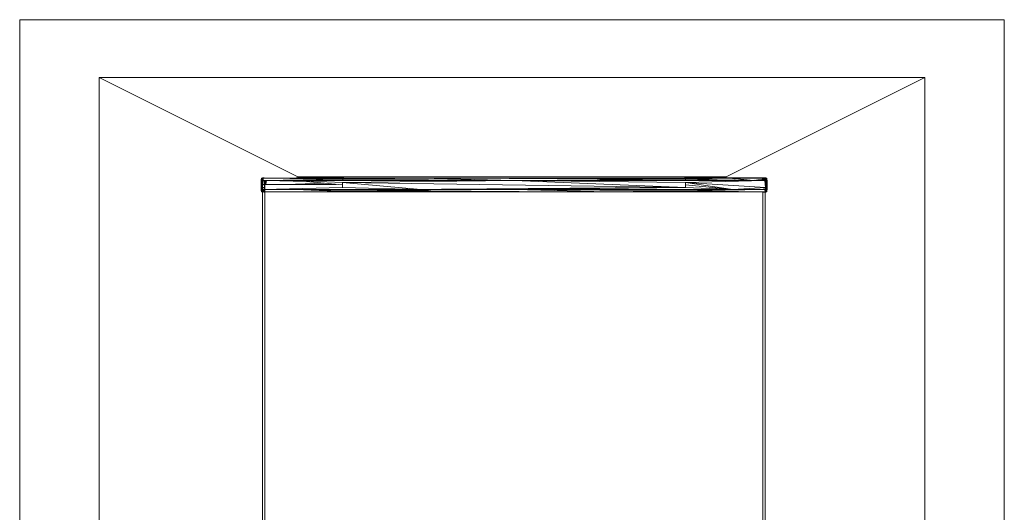
# Model space of a CAD drawing. Units: millimetres. Extents: x 284 to 1298, y 1013 to 1941.
# Drawn here: x 284 to 879, y 1644 to 1941 of the extents above; entities that cross this region are included whole.
import ezdxf

# ---------------------------------------------------------------- set-up
doc = ezdxf.new("R2010")
doc.units = ezdxf.units.MM
doc.header["$LTSCALE"] = 10

msp = doc.modelspace()

# ---------------------------------------------------------------- linework, layer by layer
at = {"color": 7, "linetype": 'Continuous', "lineweight": 15}
for p, q in [((879.31, 1941.07), (284.31, 1941.07)), ((879.31, 1941.07), (284.31, 1941.07)), ((284.31, 1941.07), (284.31, 1346.07)), ((879.31, 1346.07), (879.31, 1941.07)), ((879.31, 1941.07), (879.31, 1941.07)), ((332.31, 1906.07), (332.31, 1381.07)), ((831.31, 1906.07), (332.31, 1906.07)), ((332.31, 1906.07), (452.31, 1846.07)), ((831.31, 1906.07), (711.31, 1846.07)), ((831.31, 1381.07), (831.31, 1906.07)), ((430.27, 1843.95), (430.42, 1844.74)), ((430.27, 1843.95), (430.31, 1844.74)), ((430.31, 1844.74), (430.39, 1845.17)), ((430.31, 1844.74), (430.42, 1844.74)), ((430.31, 1843.95), (430.42, 1844.74)), ((430.42, 1844.74), (430.37, 1843.95)), ((430.39, 1845.17), (430.51, 1845.37)), ((430.6, 1845.35), (430.39, 1845.17)), ((430.42, 1844.74), (430.39, 1845.17)), ((430.49, 1845.17), (430.42, 1844.74)), ((430.48, 1843.95), (430.42, 1844.74)), ((430.61, 1845.37), (430.48, 1843.95)), ((430.48, 1843.95), (430.49, 1845.17)), ((431.18, 1844.74), (430.48, 1843.95)), ((430.61, 1845.37), (430.49, 1845.17)), ((430.69, 1845.43), (430.51, 1845.37)), ((430.7, 1845.43), (430.51, 1845.37)), ((430.51, 1845.37), (430.63, 1845.41)), ((430.61, 1845.37), (431.27, 1845.43)), ((430.61, 1845.37), (431.05, 1845.43)), ((430.61, 1845.37), (430.9, 1845.43)), ((430.61, 1845.37), (430.73, 1845.43)), ((430.61, 1845.37), (430.79, 1845.43)), ((430.61, 1845.37), (431.18, 1844.74)), ((430.7, 1845.43), (430.64, 1845.38)), ((430.65, 1845.41), (430.73, 1845.43)), ((430.69, 1845.43), (431.04, 1845.46)), ((430.69, 1845.43), (430.94, 1845.46)), ((430.94, 1845.46), (430.69, 1845.43)), ((430.7, 1845.43), (430.69, 1845.43)), ((430.7, 1845.43), (430.73, 1845.43)), ((430.73, 1845.43), (431.04, 1845.46)), ((430.73, 1845.43), (430.79, 1845.43)), ((430.79, 1845.43), (431.04, 1845.46)), ((430.79, 1845.43), (430.9, 1845.43)), ((431.18, 1844.74), (430.85, 1843.95)), ((432.09, 1845.48), (430.9, 1845.43)), ((430.9, 1845.43), (431.33, 1845.48)), ((431.8, 1845.46), (430.9, 1845.43)), ((431.04, 1845.46), (430.9, 1845.43)), ((430.9, 1845.43), (431.05, 1845.43)), ((431.05, 1845.43), (430.9, 1845.43)), ((431.22, 1845.48), (430.94, 1845.46)), ((431.04, 1845.46), (430.94, 1845.46)), ((430.94, 1845.46), (431.01, 1845.46)), ((431.04, 1845.46), (431.33, 1845.48)), ((431.05, 1845.43), (431.27, 1845.43)), ((431.27, 1845.43), (431.05, 1845.43)), ((431.13, 1845.47), (431.22, 1845.48)), ((431.18, 1844.74), (431.13, 1843.95)), ((431.27, 1845.43), (431.18, 1844.74)), ((431.18, 1844.74), (431.37, 1845.37)), ((431.18, 1844.74), (431.25, 1845.17)), ((431.18, 1844.74), (431.49, 1843.95)), ((431.28, 1845.47), (431.22, 1845.48)), ((431.33, 1845.48), (431.22, 1845.48)), ((431.25, 1845.17), (431.37, 1845.37)), ((431.55, 1845.43), (431.27, 1845.43)), ((431.37, 1845.37), (431.27, 1845.43)), ((432.09, 1845.48), (431.33, 1845.48)), ((451.37, 1845.43), (431.37, 1845.37)), ((431.55, 1845.43), (431.37, 1845.37)), ((431.9, 1845.43), (431.37, 1845.37)), ((479.51, 1844.74), (431.37, 1845.37)), ((431.37, 1845.37), (431.49, 1843.95)), ((479.51, 1844.74), (431.49, 1843.95)), ((431.55, 1845.43), (431.8, 1845.46)), ((431.55, 1845.43), (431.9, 1845.43)), ((432.09, 1845.48), (431.8, 1845.46)), ((431.9, 1845.43), (431.8, 1845.46)), ((431.99, 1845.38), (431.83, 1845.42)), ((431.88, 1845.42), (431.99, 1845.38)), ((432.09, 1845.48), (431.9, 1845.43)), ((479.93, 1845.46), (431.9, 1845.43)), ((432, 1845.37), (431.97, 1845.43)), ((431.97, 1845.43), (431.97, 1845.43)), ((432.09, 1845.48), (479.93, 1845.46)), ((432.13, 1845.43), (432.13, 1845.43)), ((432.96, 1845.37), (432.97, 1845.43)), ((445.93, 1845.41), (432.97, 1845.43)), ((432.97, 1845.43), (452.31, 1845.43)), ((479.51, 1844.74), (451.37, 1845.43)), ((479.56, 1845.17), (451.37, 1845.43)), ((451.37, 1845.43), (479.64, 1845.37)), ((479.76, 1845.43), (451.37, 1845.43)), ((451.37, 1845.43), (479.64, 1845.37)), ((451.43, 1845.48), (480.13, 1845.48)), ((479.53, 1845.46), (452.3, 1845.43)), ((479.78, 1845.45), (452.3, 1845.43)), ((711.31, 1846.07), (452.31, 1846.07)), ((452.31, 1846.07), (452.31, 1845.48)), ((452.31, 1845.43), (467.98, 1845.45)), ((479.48, 1843.95), (479.51, 1844.74)), ((479.51, 1844.74), (526.77, 1845.43)), ((479.51, 1844.74), (479.64, 1845.37)), ((479.51, 1844.74), (479.56, 1845.17)), ((479.51, 1844.74), (583.09, 1843.95)), ((479.64, 1845.37), (479.56, 1845.17)), ((526.77, 1845.43), (479.64, 1845.37)), ((479.64, 1845.37), (526.77, 1845.43)), ((479.93, 1845.46), (479.76, 1845.43)), ((479.76, 1845.43), (526.77, 1845.43)), ((480.13, 1845.48), (479.93, 1845.46)), ((526.77, 1845.43), (479.93, 1845.46)), ((480.07, 1845.48), (480.13, 1845.48)), ((480.11, 1845.48), (480.13, 1845.48)), ((480.13, 1845.48), (480.11, 1845.48)), ((480.12, 1845.48), (480.13, 1845.48)), ((526.77, 1845.43), (480.13, 1845.48)), ((526.77, 1845.43), (686.25, 1845.46)), ((583.09, 1843.95), (526.77, 1845.43)), ((686.67, 1844.74), (526.77, 1845.43)), ((526.77, 1845.43), (583.11, 1845.43)), ((527.17, 1845.43), (526.79, 1845.43)), ((527.17, 1845.43), (526.84, 1845.43)), ((583.12, 1845.44), (545.54, 1845.45)), ((583.09, 1845.43), (686.25, 1845.46)), ((639.41, 1845.43), (583.09, 1845.43)), ((686.67, 1844.74), (583.09, 1843.95)), ((633.75, 1845.45), (652.09, 1845.46)), ((639.01, 1845.43), (636.32, 1845.42)), ((639.01, 1845.43), (637.97, 1845.42)), ((639.01, 1845.43), (638.83, 1845.42)), ((639.01, 1845.43), (656, 1845.33)), ((686.25, 1845.46), (639.41, 1845.43)), ((686.42, 1845.43), (639.41, 1845.43)), ((670.89, 1845.46), (686.05, 1845.48)), ((686.04, 1845.46), (687.06, 1845.46)), ((734.09, 1845.48), (686.05, 1845.48)), ((734.38, 1845.46), (686.05, 1845.48)), ((714.81, 1845.43), (686.05, 1845.48)), ((686.25, 1845.46), (714.81, 1845.43)), ((714.81, 1845.43), (686.42, 1845.43)), ((729.22, 1845.43), (686.54, 1845.37)), ((686.54, 1845.37), (714.81, 1845.43)), ((686.67, 1844.74), (686.54, 1845.37)), ((686.62, 1845.17), (686.54, 1845.37)), ((686.67, 1844.74), (686.62, 1845.17)), ((715.17, 1843.95), (686.62, 1845.17)), ((686.64, 1845.45), (713.87, 1845.43)), ((686.67, 1844.74), (715.17, 1843.95)), ((686.7, 1843.95), (686.67, 1844.74)), ((692.68, 1844.91), (712.91, 1845.4)), ((711.31, 1845.48), (711.31, 1846.07)), ((713.78, 1845.42), (713.87, 1845.43)), ((713.87, 1845.43), (714.01, 1845.43)), ((713.87, 1845.43), (713.89, 1845.42)), ((714.25, 1845.43), (713.88, 1845.43)), ((714.08, 1845.41), (727.78, 1843.95)), ((714.11, 1845.4), (715.59, 1845.4)), ((734.38, 1845.46), (714.81, 1845.43)), ((714.81, 1845.43), (729.22, 1845.43)), ((715.38, 1845.41), (733.26, 1845.17)), ((733.38, 1845.37), (718.69, 1845.41)), ((733.08, 1844.72), (727.78, 1843.95)), ((734.28, 1845.43), (729.22, 1845.43)), ((734.09, 1845.48), (732.67, 1845.46)), ((733.26, 1845.17), (732.79, 1843.95)), ((733.18, 1844.74), (732.79, 1843.95)), ((733.18, 1844.74), (733.14, 1843.95)), ((733.18, 1844.74), (733.83, 1845.43)), ((733.18, 1844.74), (734.13, 1845.37)), ((733.18, 1844.74), (733.26, 1845.17)), ((733.18, 1844.74), (734.01, 1845.17)), ((733.18, 1844.74), (733.63, 1843.95)), ((733.18, 1844.74), (733.42, 1843.95)), ((733.18, 1844.74), (733.79, 1843.95)), ((733.38, 1845.37), (733.2, 1845.43)), ((733.83, 1845.43), (733.26, 1845.17)), ((733.38, 1845.37), (733.26, 1845.17)), ((733.38, 1845.37), (733.55, 1845.43)), ((733.38, 1845.37), (733.83, 1845.43)), ((733.79, 1843.95), (734.01, 1845.17)), ((733.94, 1844.74), (733.79, 1843.95)), ((733.81, 1845.46), (734.09, 1845.48)), ((734.09, 1845.48), (733.81, 1845.46)), ((734.13, 1845.37), (733.83, 1845.43)), ((734.09, 1845.48), (733.87, 1845.46)), ((733.94, 1844.74), (733.89, 1843.95)), ((733.94, 1844.74), (734.01, 1845.17)), ((733.94, 1844.74), (733.99, 1843.95)), ((733.94, 1844.74), (733.96, 1843.95)), ((733.99, 1843.95), (734.24, 1845.33)), ((733.99, 1843.95), (734.01, 1845.17)), ((734.36, 1845.42), (734.01, 1845.17)), ((734.13, 1845.37), (734.01, 1845.17)), ((734.42, 1845.41), (734.02, 1844.02)), ((734.09, 1845.48), (734.85, 1845.48)), ((734.09, 1845.48), (734.09, 1845.48)), ((734.38, 1845.46), (734.09, 1845.48)), ((734.2, 1845.43), (734.13, 1845.37)), ((734.35, 1845.42), (734.13, 1845.37)), ((734.3, 1845.42), (734.13, 1845.37)), ((734.17, 1844.97), (734.41, 1845.41)), ((734.22, 1845.26), (734.41, 1845.41)), ((734.26, 1845.47), (734.85, 1845.48)), ((734.38, 1845.46), (734.28, 1845.43)), ((734.63, 1845.43), (734.28, 1845.43)), ((734.81, 1845.37), (734.28, 1845.43)), ((734.38, 1845.46), (734.63, 1845.43)), ((734.38, 1845.46), (734.91, 1845.43)), ((734.4, 1845.36), (734.81, 1845.37)), ((734.41, 1845.37), (734.81, 1845.37)), ((734.91, 1845.43), (734.63, 1845.43)), ((734.81, 1845.37), (734.63, 1845.43)), ((734.81, 1845.37), (734.69, 1843.95)), ((735, 1844.74), (734.69, 1843.95)), ((734.81, 1845.37), (735.12, 1845.43)), ((734.81, 1845.37), (734.91, 1845.43)), ((735, 1844.74), (734.81, 1845.37)), ((734.81, 1845.37), (735.33, 1843.95)), ((734.85, 1845.48), (734.91, 1845.43)), ((734.85, 1845.48), (734.85, 1845.48)), ((734.85, 1845.48), (734.85, 1845.48)), ((734.85, 1845.48), (734.85, 1845.48)), ((735.14, 1845.46), (734.85, 1845.48)), ((734.85, 1845.48), (734.96, 1845.48)), ((734.91, 1845.43), (735.14, 1845.46)), ((734.91, 1845.43), (735.12, 1845.43)), ((734.96, 1845.48), (734.96, 1845.48)), ((734.96, 1845.48), (734.96, 1845.48)), ((734.96, 1845.48), (734.96, 1845.48)), ((735.04, 1845.47), (734.96, 1845.48)), ((734.96, 1845.48), (735.24, 1845.46)), ((734.98, 1844.89), (735, 1844.74)), ((735.03, 1844.77), (735, 1844.74)), ((735, 1844.74), (735.06, 1844.67)), ((735.05, 1843.95), (735, 1844.74)), ((735.33, 1843.95), (735, 1844.74)), ((735.12, 1845.43), (735.33, 1843.95)), ((735.12, 1845.43), (735.69, 1845.17)), ((735.12, 1845.43), (735.28, 1845.43)), ((735.45, 1845.43), (735.14, 1845.46)), ((735.39, 1845.43), (735.14, 1845.46)), ((735.45, 1845.43), (735.24, 1845.46)), ((735.24, 1845.46), (735.49, 1845.43)), ((735.57, 1845.37), (735.28, 1845.43)), ((735.69, 1845.17), (735.28, 1845.43)), ((735.28, 1845.43), (735.39, 1845.43)), ((735.69, 1845.17), (735.33, 1843.95)), ((735.33, 1843.95), (735.76, 1844.74)), ((735.57, 1845.37), (735.39, 1845.43)), ((735.39, 1845.43), (735.45, 1845.43)), ((735.57, 1845.37), (735.45, 1845.43)), ((735.45, 1845.43), (735.48, 1845.43)), ((735.57, 1845.37), (735.48, 1845.43)), ((735.48, 1845.43), (735.49, 1845.43)), ((735.57, 1845.37), (735.49, 1845.43)), ((735.67, 1845.37), (735.49, 1845.43)), ((735.57, 1845.37), (735.69, 1845.17)), ((735.79, 1845.17), (735.57, 1845.36)), ((735.67, 1845.37), (735.79, 1845.17)), ((735.76, 1844.74), (735.69, 1845.17)), ((735.7, 1845.08), (735.86, 1844.74)), ((735.7, 1843.95), (735.76, 1844.74)), ((735.87, 1843.95), (735.76, 1844.74)), ((735.76, 1844.74), (735.8, 1843.95)), ((735.86, 1844.74), (735.79, 1845.17)), ((735.86, 1844.74), (735.87, 1843.95)), ((735.87, 1844.71), (735.86, 1844.74)), ((735.86, 1844.74), (735.91, 1843.95)), ((735.91, 1843.95), (735.86, 1844.74)), ((430.23, 1841.24), (430.24, 1842.71)), ((430.24, 1839.77), (430.23, 1841.24)), ((430.27, 1838.53), (430.23, 1841.24)), ((430.27, 1843.95), (430.24, 1842.71)), ((430.26, 1843.95), (430.24, 1842.71)), ((430.24, 1842.71), (430.27, 1843.95)), ((430.24, 1842.71), (430.31, 1843.95)), ((430.35, 1839.77), (430.24, 1842.71)), ((430.27, 1838.53), (430.24, 1842.71)), ((430.27, 1838.53), (430.24, 1839.77)), ((430.35, 1839.77), (430.27, 1838.53)), ((430.35, 1839.77), (430.28, 1838.53)), ((430.35, 1839.77), (430.31, 1843.95)), ((430.31, 1843.95), (430.37, 1843.95)), ((430.35, 1839.77), (430.31, 1838.53)), ((430.48, 1843.95), (430.34, 1841.24)), ((430.64, 1843.95), (430.34, 1841.24)), ((430.35, 1842.71), (430.34, 1841.24)), ((430.48, 1838.53), (430.34, 1841.24)), ((430.34, 1841.24), (431.11, 1839.77)), ((430.35, 1839.77), (430.34, 1841.24)), ((430.37, 1843.95), (430.35, 1842.71)), ((430.48, 1843.95), (430.35, 1842.71)), ((430.48, 1838.53), (430.35, 1839.77)), ((430.37, 1838.53), (430.35, 1839.77)), ((430.48, 1843.95), (430.37, 1843.95)), ((430.48, 1843.95), (430.64, 1843.95)), ((430.48, 1838.53), (431.11, 1839.77)), ((430.64, 1843.95), (431.11, 1842.71)), ((430.85, 1843.95), (430.64, 1843.95)), ((430.64, 1843.95), (431.11, 1839.77)), ((431.11, 1839.77), (430.64, 1838.53)), ((430.68, 1843.55), (431.11, 1842.71)), ((430.85, 1843.95), (431.11, 1842.71)), ((431.13, 1843.95), (430.85, 1843.95)), ((431.11, 1839.77), (430.85, 1838.53)), ((431.11, 1842.71), (430.88, 1841.82)), ((430.99, 1840.8), (431.11, 1842.71)), ((431.04, 1841.62), (431.02, 1841.62)), ((431.02, 1841.62), (431.02, 1840.53)), ((431.02, 1841.62), (431.02, 1841.62)), ((431.11, 1841.62), (431.04, 1841.62)), ((431.11, 1842.71), (431.13, 1843.95)), ((431.11, 1839.77), (431.13, 1843.95)), ((431.11, 1839.77), (431.49, 1843.95)), ((431.11, 1839.77), (431.11, 1842.71)), ((431.23, 1841.62), (431.11, 1841.62)), ((431.11, 1839.77), (431.49, 1838.53)), ((431.11, 1839.77), (432.18, 1839.7)), ((431.11, 1839.77), (431.13, 1838.53)), ((431.49, 1843.95), (431.13, 1843.95)), ((431.39, 1841.62), (431.23, 1841.62)), ((431.59, 1841.62), (431.39, 1841.62)), ((431.49, 1843.95), (432.16, 1843.93)), ((431.49, 1843.95), (431.92, 1843.95)), ((479.46, 1839.77), (431.49, 1838.53)), ((431.85, 1841.62), (431.59, 1841.62)), ((432.15, 1841.62), (431.85, 1841.62)), ((432.49, 1841.62), (432.15, 1841.62)), ((432.16, 1843.95), (432.18, 1843.36)), ((432.16, 1838.45), (432.18, 1839)), ((432.2, 1839.77), (432.18, 1843.95)), ((432.18, 1843.95), (432.18, 1843.95)), ((432.18, 1843.92), (432.2, 1842.71)), ((432.18, 1838.53), (432.18, 1843.47)), ((432.2, 1840.31), (432.18, 1838.53)), ((432.2, 1839.77), (432.18, 1838.53)), ((432.2, 1839.77), (432.19, 1843.95)), ((432.32, 1841.24), (432.19, 1843.95)), ((432.31, 1842.71), (432.19, 1843.95)), ((432.2, 1839.77), (432.19, 1838.53)), ((432.32, 1841.24), (432.2, 1839.77)), ((432.2, 1839.77), (432.22, 1838.53)), ((432.31, 1842.71), (432.22, 1843.95)), ((432.32, 1841.24), (432.22, 1838.53)), ((432.31, 1839.77), (432.22, 1838.53)), ((432.31, 1842.71), (432.28, 1843.95)), ((432.31, 1839.77), (432.28, 1838.53)), ((432.31, 1839.77), (432.39, 1843.95)), ((432.31, 1842.71), (432.39, 1843.95)), ((432.31, 1842.71), (432.32, 1841.24)), ((432.32, 1841.24), (432.31, 1839.77)), ((432.31, 1839.77), (432.49, 1839.28)), ((432.31, 1839.77), (432.49, 1838.84)), ((432.31, 1839.77), (432.39, 1838.53)), ((432.39, 1843.95), (432.32, 1841.24)), ((432.55, 1841.62), (432.39, 1843.95)), ((433.07, 1842.71), (432.39, 1843.95)), ((475.48, 1841.62), (432.49, 1841.62)), ((432.49, 1841.62), (475.48, 1841.62)), ((432.49, 1838.55), (432.49, 1841.62)), ((433.07, 1842.71), (432.55, 1843.95)), ((433.07, 1842.71), (432.76, 1843.95)), ((433.07, 1842.71), (432.99, 1841.62)), ((433.07, 1842.71), (433.04, 1843.95)), ((433.07, 1842.71), (433.39, 1843.95)), ((433.07, 1841.62), (433.07, 1842.71)), ((433.39, 1843.95), (433.12, 1841.62)), ((457.68, 1843.32), (433.39, 1843.95)), ((468.13, 1842.32), (445.37, 1841.62)), ((451.01, 1843.95), (479.46, 1842.71)), ((451.01, 1843.95), (479.45, 1841.24)), ((472.56, 1841.9), (469.73, 1841.62)), ((479.46, 1842.71), (479.45, 1841.24)), ((479.45, 1841.24), (479.46, 1839.77)), ((479.46, 1842.71), (583.09, 1843.95)), ((479.46, 1842.71), (479.46, 1839.77)), ((479.46, 1842.71), (686.72, 1839.77)), ((479.46, 1842.71), (526.62, 1838.53)), ((479.46, 1839.77), (526.62, 1838.53)), ((479.51, 1837.74), (686.72, 1839.77)), ((527.32, 1843.95), (509.12, 1843.95)), ((526.62, 1838.53), (686.72, 1839.77)), ((527.32, 1843.95), (527.32, 1843.95)), ((686.72, 1839.77), (583.09, 1843.95)), ((686.72, 1842.71), (583.09, 1843.95)), ((583.09, 1838.53), (686.72, 1839.77)), ((638.86, 1843.95), (638.85, 1843.95)), ((638.85, 1843.95), (689.08, 1843.95)), ((638.85, 1843.95), (638.85, 1843.95)), ((638.85, 1843.95), (638.85, 1843.95)), ((638.85, 1843.95), (685.4, 1843.95)), ((686.7, 1843.95), (715.17, 1843.95)), ((686.72, 1842.71), (734.69, 1843.95)), ((686.72, 1842.71), (686.72, 1841.24)), ((686.72, 1842.71), (686.72, 1839.77)), ((686.72, 1842.71), (715.17, 1838.53)), ((735.07, 1839.77), (686.72, 1842.71)), ((686.72, 1839.77), (686.72, 1841.24)), ((686.72, 1841.24), (715.17, 1838.53)), ((686.72, 1839.77), (715.17, 1838.53)), ((705.51, 1844.36), (727.78, 1843.95)), ((715.17, 1843.95), (732.79, 1843.95)), ((727.78, 1843.95), (715.17, 1843.95)), ((715.17, 1838.53), (735.07, 1839.77)), ((727.78, 1843.95), (728.4, 1844.09)), ((732.79, 1843.95), (727.78, 1843.95)), ((732.79, 1843.95), (732.79, 1843.95)), ((732.79, 1843.95), (733.14, 1843.95)), ((733.14, 1843.95), (733.42, 1843.95)), ((733.42, 1843.95), (733.63, 1843.95)), ((733.63, 1843.95), (733.79, 1843.95)), ((733.79, 1843.95), (733.89, 1843.95)), ((733.89, 1843.95), (733.96, 1843.95)), ((734.01, 1844.05), (734, 1843.95)), ((734.02, 1838.53), (734, 1839.12)), ((734, 1838.53), (734, 1838.56)), ((734.03, 1844.15), (734.02, 1843.94)), ((734.02, 1843.96), (734.69, 1843.95)), ((734.69, 1843.95), (734.02, 1843.95)), ((734.08, 1843.95), (734.69, 1843.95)), ((735.07, 1839.77), (734.69, 1843.95)), ((735.07, 1842.71), (734.69, 1843.95)), ((734.69, 1843.95), (735.05, 1843.95)), ((734.69, 1838.53), (735.07, 1839.77)), ((735.07, 1842.71), (735.05, 1843.95)), ((735.05, 1843.95), (735.33, 1843.95)), ((735.05, 1838.53), (735.07, 1839.77)), ((735.7, 1843.95), (735.07, 1842.71)), ((735.07, 1842.71), (735.54, 1843.95)), ((735.07, 1842.71), (735.33, 1843.95)), ((735.84, 1841.24), (735.07, 1842.71)), ((735.07, 1842.71), (735.07, 1839.77)), ((735.07, 1842.71), (735.08, 1841.24)), ((735.07, 1842.71), (735.54, 1838.53)), ((735.07, 1842.71), (735.33, 1838.53)), ((735.08, 1841.24), (735.07, 1839.77)), ((735.07, 1839.77), (735.33, 1838.53)), ((735.54, 1843.95), (735.33, 1843.95)), ((735.7, 1843.95), (735.54, 1843.95)), ((735.54, 1838.53), (735.84, 1841.24)), ((735.7, 1843.95), (735.84, 1841.24)), ((735.7, 1843.95), (735.8, 1843.95)), ((735.7, 1843.95), (735.83, 1842.71)), ((735.7, 1838.53), (735.84, 1841.24)), ((735.7, 1838.53), (735.83, 1839.77)), ((735.8, 1843.95), (735.83, 1842.71)), ((735.8, 1843.95), (735.87, 1843.95)), ((735.8, 1838.53), (735.83, 1839.77)), ((735.83, 1842.71), (735.87, 1843.95)), ((735.83, 1842.71), (735.9, 1843.95)), ((735.83, 1842.71), (735.91, 1843.95)), ((735.83, 1842.71), (735.84, 1841.24)), ((735.83, 1842.71), (735.94, 1839.77)), ((735.83, 1842.71), (735.87, 1838.53)), ((735.83, 1839.77), (735.84, 1841.24)), ((735.87, 1843.95), (735.9, 1843.95)), ((735.94, 1839.77), (735.87, 1838.53)), ((735.9, 1843.95), (735.91, 1843.95)), ((735.91, 1843.95), (735.94, 1842.71)), ((735.91, 1843.95), (735.95, 1841.24)), ((735.91, 1843.95), (735.91, 1843.95)), ((735.91, 1843.95), (735.91, 1843.95)), ((735.91, 1843.95), (735.94, 1839.77)), ((735.91, 1838.53), (735.94, 1839.77)), ((735.91, 1838.53), (735.94, 1839.77)), ((735.94, 1839.77), (735.91, 1838.53)), ((735.94, 1842.71), (735.95, 1841.24)), ((735.95, 1841.24), (735.94, 1839.77)), ((430.28, 1838.53), (430.27, 1838.53)), ((430.27, 1838.53), (430.31, 1837.74)), ((430.31, 1837.74), (430.27, 1838.48)), ((430.31, 1838.53), (430.28, 1838.53)), ((430.31, 1838.53), (430.42, 1837.74)), ((430.31, 1837.74), (430.31, 1838.53)), ((430.37, 1838.53), (430.31, 1838.53)), ((430.31, 1837.77), (430.31, 1837.74)), ((430.31, 1837.74), (430.31, 1837.77)), ((430.48, 1837.4), (430.31, 1837.74)), ((430.39, 1837.31), (430.31, 1837.74)), ((430.48, 1838.53), (430.37, 1838.53)), ((430.42, 1837.74), (430.37, 1838.53)), ((430.51, 1837.11), (430.39, 1837.31)), ((430.61, 1837.12), (430.39, 1837.31)), ((430.48, 1838.53), (430.42, 1837.74)), ((430.85, 1838.53), (430.42, 1837.74)), ((430.42, 1837.74), (430.49, 1837.31)), ((431.37, 1837.11), (430.42, 1837.74)), ((430.9, 1837.05), (430.42, 1837.74)), ((430.48, 1838.53), (430.64, 1838.53)), ((430.61, 1837.11), (430.49, 1837.31)), ((430.49, 1837.31), (430.9, 1837.05)), ((430.69, 1837.05), (430.51, 1837.11)), ((430.61, 1837.11), (430.79, 1837.05)), ((430.61, 1837.11), (430.9, 1837.05)), ((430.61, 1837.11), (430.7, 1837.05)), ((430.61, 1837.11), (430.73, 1837.05)), ((430.61, 1837.11), (430.69, 1837.05)), ((430.64, 1838.53), (430.85, 1838.53)), ((430.7, 1837.05), (430.69, 1837.05)), ((430.94, 1837.02), (430.69, 1837.05)), ((430.73, 1837.05), (430.7, 1837.05)), ((430.79, 1837.05), (430.73, 1837.05)), ((430.73, 1837.05), (431.04, 1837.02)), ((430.73, 1837.05), (430.94, 1837.02)), ((430.9, 1837.05), (430.79, 1837.05)), ((430.79, 1837.05), (431.04, 1837.02)), ((430.85, 1838.53), (431.18, 1837.74)), ((431.13, 1838.53), (430.85, 1838.53)), ((431.37, 1837.11), (430.85, 1838.53)), ((431.37, 1837.11), (430.9, 1837.05)), ((431.05, 1837.05), (430.9, 1837.05)), ((430.9, 1837.05), (431.04, 1837.02)), ((431.22, 1837), (430.94, 1837.02)), ((431.02, 1838.53), (431.02, 1838.07)), ((431.02, 1837.02), (431.02, 1442.28)), ((431.27, 1837.05), (431.04, 1837.02)), ((431.04, 1837.02), (431.33, 1837)), ((431.37, 1837.11), (431.05, 1837.05)), ((431.27, 1837.05), (431.05, 1837.05)), ((431.11, 1837.81), (431.18, 1837.74)), ((431.18, 1837.74), (431.13, 1838.53)), ((431.49, 1838.53), (431.13, 1838.53)), ((431.14, 1837.01), (431.22, 1837)), ((431.15, 1837.71), (431.18, 1837.74)), ((431.18, 1837.74), (431.49, 1838.53)), ((431.2, 1837.59), (431.18, 1837.74)), ((431.18, 1837.74), (431.37, 1837.11)), ((431.33, 1837), (431.22, 1837)), ((431.37, 1837.11), (431.27, 1837.05)), ((431.33, 1837), (431.27, 1837.05)), ((431.8, 1837.02), (431.27, 1837.05)), ((431.27, 1837.05), (431.55, 1837.05)), ((431.92, 1837.01), (431.33, 1837)), ((431.37, 1837.11), (431.49, 1838.53)), ((431.77, 1837.12), (431.37, 1837.11)), ((431.77, 1837.11), (431.37, 1837.11)), ((431.37, 1837.11), (431.55, 1837.05)), ((431.37, 1837.11), (431.9, 1837.05)), ((432.16, 1838.52), (431.49, 1838.53)), ((431.97, 1838.53), (431.49, 1838.53)), ((431.8, 1837.02), (431.55, 1837.05)), ((431.55, 1837.05), (431.9, 1837.05)), ((431.76, 1837.07), (432.16, 1838.46)), ((431.84, 1837.21), (431.76, 1837.07)), ((431.81, 1837.1), (431.77, 1837.07)), ((431.81, 1837.07), (431.79, 1837.06)), ((431.81, 1837.07), (431.79, 1837.06)), ((431.8, 1837.06), (432.18, 1838.53)), ((431.8, 1837.02), (431.9, 1837.05)), ((431.8, 1837.02), (451.37, 1837.05)), ((431.8, 1837.02), (448.65, 1837.01)), ((431.8, 1837.02), (432.09, 1837)), ((431.81, 1837.06), (432.24, 1837.74)), ((431.82, 1837.06), (432.17, 1837.31)), ((431.83, 1837.06), (432.05, 1837.11)), ((431.85, 1837.01), (432.09, 1837)), ((431.88, 1837.06), (432.05, 1837.11)), ((431.9, 1837.05), (436.96, 1837.05)), ((432.05, 1837.11), (432.17, 1837.31)), ((432.35, 1837.05), (432.05, 1837.11)), ((432.37, 1837.02), (432.09, 1837)), ((432.09, 1837), (432.31, 1837.02)), ((432.49, 1837.01), (432.09, 1837)), ((432.49, 1837), (432.09, 1837)), ((432.49, 1837), (432.09, 1837)), ((432.39, 1838.53), (432.17, 1837.31)), ((432.17, 1837.31), (432.24, 1837.74)), ((432.17, 1837.31), (432.35, 1837.05)), ((432.49, 1837.31), (432.17, 1837.31)), ((432.24, 1837.74), (432.18, 1838.53)), ((432.18, 1838.52), (432.18, 1838.53)), ((432.19, 1838.53), (432.18, 1838.53)), ((432.19, 1838.53), (432.22, 1838.53)), ((432.24, 1837.74), (432.19, 1838.53)), ((432.22, 1838.53), (432.28, 1838.53)), ((432.24, 1837.74), (432.22, 1838.53)), ((432.24, 1837.74), (432.39, 1838.53)), ((432.24, 1837.74), (432.28, 1838.53)), ((432.28, 1838.53), (432.39, 1838.53)), ((432.49, 1837.12), (432.35, 1837.05)), ((432.35, 1837.05), (432.49, 1837.07)), ((432.39, 1838.53), (432.49, 1838.53)), ((432.49, 1838.3), (432.39, 1838.53)), ((432.49, 1837.05), (432.49, 1838.53)), ((432.49, 1442.27), (432.49, 1837.02)), ((436.96, 1837.05), (479.64, 1837.11)), ((451.37, 1837.05), (436.96, 1837.05)), ((451.01, 1838.53), (479.51, 1837.74)), ((451.01, 1838.53), (479.56, 1837.31)), ((479.64, 1837.11), (451.37, 1837.05)), ((451.37, 1837.05), (473.83, 1837.01)), ((451.37, 1837.05), (479.76, 1837.05)), ((479.93, 1837.02), (451.37, 1837.05)), ((479.51, 1837.74), (583.09, 1838.53)), ((479.51, 1837.74), (479.56, 1837.31)), ((479.51, 1837.74), (639.41, 1837.05)), ((479.51, 1837.74), (479.64, 1837.11)), ((479.56, 1837.31), (479.64, 1837.11)), ((479.76, 1837.05), (526.77, 1837.05)), ((639.41, 1837.05), (479.93, 1837.02)), ((479.93, 1837.02), (526.77, 1837.05)), ((583.09, 1837.05), (479.93, 1837.02)), ((526.77, 1837.05), (583.09, 1837.05)), ((639.41, 1837.05), (583.09, 1838.53)), ((686.67, 1837.74), (583.09, 1838.53)), ((639.41, 1837.05), (595.58, 1837.05)), ((686.67, 1837.74), (639.41, 1837.05)), ((639.41, 1837.05), (686.54, 1837.11)), ((686.54, 1837.11), (639.41, 1837.05)), ((686.42, 1837.05), (639.41, 1837.05)), ((639.41, 1837.05), (686.25, 1837.02)), ((639.41, 1837.05), (675.84, 1837.01)), ((686.13, 1837.01), (686.25, 1837.02)), ((686.25, 1837.02), (734.28, 1837.05)), ((686.25, 1837.02), (686.42, 1837.05)), ((706.82, 1837.01), (686.25, 1837.02)), ((686.42, 1837.05), (714.81, 1837.05)), ((686.67, 1837.74), (686.54, 1837.11)), ((686.54, 1837.11), (686.62, 1837.31)), ((714.81, 1837.05), (686.54, 1837.11)), ((714.81, 1837.05), (686.54, 1837.11)), ((686.67, 1837.74), (686.62, 1837.31)), ((686.62, 1837.31), (714.81, 1837.05)), ((715.17, 1838.53), (686.67, 1837.74)), ((686.67, 1837.74), (734.69, 1838.53)), ((686.67, 1837.74), (734.81, 1837.11)), ((686.67, 1837.74), (714.81, 1837.05)), ((714.81, 1837.05), (734.81, 1837.11)), ((733.36, 1837.11), (733.36, 1837.11)), ((733.36, 1837.05), (733.55, 1837.05)), ((733.36, 1837.05), (733.36, 1837.05)), ((733.36, 1837.02), (733.36, 1442.28)), ((734.09, 1837), (733.36, 1837)), ((734.09, 1837), (733.36, 1837)), ((733.55, 1837.05), (733.39, 1837.11)), ((734.2, 1837.05), (733.43, 1837.11)), ((733.55, 1837.05), (733.83, 1837.05)), ((734.05, 1837.05), (733.83, 1837.05)), ((733.99, 1837.11), (734.2, 1837.05)), ((734.02, 1838.54), (734.69, 1838.53)), ((734.69, 1838.53), (734.04, 1838.53)), ((734.05, 1837.05), (734.05, 1837.05)), ((734.2, 1837.05), (734.05, 1837.05)), ((734.09, 1837), (734.28, 1837.05)), ((734.09, 1837), (735.28, 1837.05)), ((734.09, 1837), (734.38, 1837.02)), ((734.09, 1837), (734.85, 1837)), ((734.37, 1837.06), (734.16, 1837.11)), ((734.16, 1837.11), (734.2, 1837.05)), ((734.35, 1837.06), (734.16, 1837.11)), ((734.3, 1837.06), (734.17, 1837.1)), ((734.2, 1837.05), (734.2, 1837.05)), ((734.28, 1837.05), (734.2, 1837.05)), ((734.28, 1837.05), (734.81, 1837.11)), ((734.28, 1837.05), (734.38, 1837.02)), ((734.63, 1837.05), (734.28, 1837.05)), ((734.38, 1837.02), (735.28, 1837.05)), ((734.63, 1837.05), (734.38, 1837.02)), ((734.63, 1837.05), (734.81, 1837.11)), ((734.63, 1837.05), (734.91, 1837.05)), ((734.81, 1837.11), (734.69, 1838.53)), ((735, 1837.74), (734.69, 1838.53)), ((735.05, 1838.53), (734.69, 1838.53)), ((735, 1837.74), (734.81, 1837.11)), ((734.93, 1837.31), (734.81, 1837.11)), ((734.81, 1837.11), (734.91, 1837.05)), ((734.83, 1442.29), (734.83, 1837)), ((735.28, 1837.05), (734.85, 1837)), ((735.14, 1837.02), (734.85, 1837)), ((734.85, 1837), (734.96, 1837)), ((734.9, 1837.01), (734.96, 1837)), ((734.91, 1837.05), (735, 1837.74)), ((735.57, 1837.11), (734.91, 1837.05)), ((735.12, 1837.05), (734.91, 1837.05)), ((734.91, 1837.05), (735.12, 1837.05)), ((735, 1837.74), (734.93, 1837.31)), ((734.96, 1837), (735.24, 1837.02)), ((735.05, 1837.01), (734.96, 1837)), ((735, 1837.74), (735.7, 1838.53)), ((735.05, 1838.53), (735, 1837.74)), ((735.33, 1838.53), (735, 1837.74)), ((735.57, 1837.11), (735, 1837.74)), ((735.05, 1838.53), (735.33, 1838.53)), ((735.57, 1837.11), (735.12, 1837.05)), ((735.28, 1837.05), (735.12, 1837.05)), ((735.12, 1837.05), (735.28, 1837.05)), ((735.49, 1837.05), (735.14, 1837.02)), ((735.45, 1837.05), (735.14, 1837.02)), ((735.14, 1837.02), (735.28, 1837.05)), ((735.39, 1837.05), (735.14, 1837.02)), ((735.14, 1837.02), (735.24, 1837.02)), ((735.24, 1837.02), (735.17, 1837.02)), ((735.49, 1837.05), (735.24, 1837.02)), ((735.57, 1837.11), (735.28, 1837.05)), ((735.39, 1837.05), (735.28, 1837.05)), ((735.33, 1838.53), (735.54, 1838.53)), ((735.57, 1837.11), (735.39, 1837.05)), ((735.45, 1837.05), (735.39, 1837.05)), ((735.57, 1837.11), (735.45, 1837.05)), ((735.49, 1837.06), (735.45, 1837.05)), ((735.48, 1837.05), (735.45, 1837.05)), ((735.48, 1837.05), (735.67, 1837.11)), ((735.48, 1837.05), (735.53, 1837.1)), ((735.48, 1837.05), (735.49, 1837.05)), ((735.67, 1837.11), (735.49, 1837.05)), ((735.49, 1837.05), (735.67, 1837.11)), ((735.49, 1837.05), (735.67, 1837.11)), ((735.49, 1837.06), (735.49, 1837.05)), ((735.7, 1838.53), (735.54, 1838.53)), ((735.57, 1837.11), (735.7, 1838.53)), ((735.57, 1837.11), (735.69, 1837.31)), ((735.58, 1837.13), (735.79, 1837.31)), ((735.79, 1837.31), (735.67, 1837.11)), ((735.7, 1838.53), (735.69, 1837.31)), ((735.69, 1837.31), (735.76, 1837.74)), ((735.7, 1838.53), (735.76, 1837.74)), ((735.7, 1838.53), (735.8, 1838.53)), ((735.91, 1838.53), (735.76, 1837.74)), ((735.87, 1838.53), (735.76, 1837.74)), ((735.76, 1837.74), (735.8, 1838.53)), ((735.76, 1837.74), (735.79, 1837.31)), ((735.86, 1837.74), (735.76, 1837.74)), ((735.86, 1837.74), (735.79, 1837.31)), ((735.87, 1838.53), (735.8, 1838.53)), ((735.91, 1838.53), (735.86, 1837.74)), ((735.91, 1838.53), (735.91, 1838.53))]:
    msp.add_line(p, q, dxfattribs=at)
at = {"color": 8, "linetype": 'Continuous', "lineweight": 15}
for p, q in [((430.51, 1845.37), (430.51, 1845.37)), ((430.7, 1845.43), (430.69, 1845.41)), ((447.41, 1845.44), (452.3, 1845.43)), ((714.2, 1845.43), (713.87, 1845.43)), ((734.09, 1845.48), (729.54, 1845.46)), ((734.09, 1845.48), (734.09, 1845.48)), ((734.85, 1845.48), (734.85, 1845.48)), ((431.11, 1839.77), (432.18, 1839.83)), ((431.11, 1839.77), (432.18, 1839.8)), ((432.18, 1843.95), (432.2, 1842.71)), ((432.18, 1838.53), (432.19, 1841.25)), ((474.24, 1841.74), (473.45, 1841.62)), ((638.85, 1843.95), (638.85, 1843.95)), ((430.31, 1837.78), (430.31, 1837.74)), ((527.32, 1838.53), (524.57, 1838.48)), ((735.48, 1837.05), (735.49, 1837.07))]:
    msp.add_line(p, q, dxfattribs=at)
at = {"color": 7, "linetype": 'Continuous', "lineweight": 15, "flags": 128}
for points in [[(583.03, 1845.44), (534.45, 1845.45), (529.56, 1845.45)], [(583.09, 1843.95), (538.18, 1843.95), (509.12, 1843.95), (480.07, 1843.95), (451.01, 1843.95)], [(479.48, 1843.95), (537.5, 1843.95), (583.09, 1843.95)], [(583.09, 1843.95), (641.11, 1843.95), (686.7, 1843.95)], [(715.17, 1838.53), (670.26, 1838.53), (641.2, 1838.53), (612.15, 1838.53), (583.09, 1838.53)], [(583.09, 1838.53), (628, 1838.53), (657.05, 1838.53), (686.11, 1838.53), (715.17, 1838.53)]]:
    msp.add_lwpolyline(points, dxfattribs=at)
at = {"color": 7, "linetype": 'Continuous', "lineweight": 15}
for points in [[(431.9, 1845.43), (438.39, 1845.43), (444.88, 1845.43), (451.37, 1845.43)], [(713.87, 1845.43), (720.14, 1844.27), (726.45, 1843.78), (732.79, 1843.95)], [(734.28, 1837.05), (727.79, 1837.05), (721.3, 1837.05), (714.81, 1837.05)], [(734.69, 1838.53), (728.18, 1838.53), (721.68, 1838.53), (715.17, 1838.53)]]:
    msp.add_open_spline(points, degree=3, dxfattribs=at)
for points, knots in [([(526.77, 1845.43), (536.16, 1845.43), (554.93, 1845.43), (583.09, 1845.43), (611.25, 1845.43), (630.02, 1845.43), (643.34, 1845.42), (651.19, 1845.41), (662.97, 1845.4), (674.76, 1845.38), (682.61, 1845.37), (686.54, 1845.37)], [0, 0, 0, 0, 0.176251, 0.352502, 0.528753, 0.705005, 0.705005, 0.778753, 0.852502, 0.926251, 1, 1, 1, 1]), ([(714.81, 1845.43), (712.43, 1845.43), (707.67, 1845.44), (700.53, 1845.45), (693.39, 1845.45), (688.63, 1845.46), (682.34, 1845.46), (674.54, 1845.45), (662.83, 1845.45), (651.12, 1845.44), (643.31, 1845.43), (639.41, 1845.43)], [0, 0, 0, 0, 0.0947, 0.1894, 0.2841, 0.3788, 0.3788, 0.5341, 0.6894, 0.8447, 1, 1, 1, 1]), ([(639.41, 1845.43), (643.34, 1845.42), (651.19, 1845.41), (662.97, 1845.4), (674.76, 1845.38), (682.61, 1845.37), (688.89, 1845.37), (693.61, 1845.38), (700.67, 1845.4), (707.74, 1845.41), (712.45, 1845.42), (714.81, 1845.43)], [0, 0, 0, 0, 0.156269, 0.312537, 0.468806, 0.625074, 0.625074, 0.718806, 0.812537, 0.906269, 1, 1, 1, 1]), ([(654.08, 1845.44), (662.05, 1845.44), (679.75, 1845.45), (697.45, 1845.44), (707.18, 1845.43)], [0, 0, 0, 0, 0.450433, 1, 1, 1, 1]), ([(479.48, 1843.95), (477.11, 1843.95), (472.36, 1843.95), (465.24, 1843.95), (458.13, 1843.95), (453.38, 1843.95), (449.38, 1843.95), (446.13, 1843.95), (441.25, 1843.95), (436.37, 1843.95), (433.11, 1843.95), (431.49, 1843.95)], [0, 0, 0, 0, 0.148297, 0.296595, 0.444892, 0.59319, 0.59319, 0.694892, 0.796595, 0.898297, 1, 1, 1, 1]), ([(451.01, 1838.53), (453.38, 1838.53), (458.13, 1838.53), (465.24, 1838.53), (472.36, 1838.53), (477.11, 1838.53), (483.41, 1838.53), (491.26, 1838.53), (503.05, 1838.53), (514.83, 1838.53), (522.69, 1838.53), (539.96, 1838.63), (566.64, 1838.84), (606.67, 1839.15), (646.69, 1839.46), (673.38, 1839.67), (686.72, 1839.77)], [0, 0, 0, 0, 0.030194, 0.060387, 0.090581, 0.120775, 0.120775, 0.17077, 0.220765, 0.27076, 0.320756, 0.320756, 0.490567, 0.660378, 0.830189, 1, 1, 1, 1]), ([(583.09, 1843.95), (587.8, 1843.95), (597.21, 1843.95), (611.33, 1843.95), (625.44, 1843.95), (634.86, 1843.95), (643.49, 1843.95), (651.35, 1843.95), (663.13, 1843.95), (674.92, 1843.95), (682.77, 1843.95), (689.07, 1843.95), (693.82, 1843.95), (700.93, 1843.95), (708.05, 1843.95), (712.8, 1843.95), (716.37, 1843.95), (718.78, 1843.95), (722.39, 1843.95), (726, 1843.95), (728.41, 1843.95), (730.04, 1843.95), (730.89, 1843.95), (732.15, 1843.95), (733.42, 1843.95), (734.27, 1843.95), (734.69, 1843.95)], [0, 0, 0, 0, 0.093127, 0.186253, 0.27938, 0.372506, 0.372506, 0.450239, 0.527972, 0.605705, 0.683438, 0.683438, 0.730383, 0.777328, 0.824274, 0.871219, 0.871219, 0.895044, 0.918868, 0.942693, 0.966517, 0.966517, 0.974888, 0.983259, 0.991629, 1, 1, 1, 1]), ([(526.62, 1838.53), (501.41, 1838.53), (469.7, 1838.53), (437.99, 1838.53), (431.49, 1838.53)], [0, 0, 0, 0, 0.794769, 1, 1, 1, 1]), ([(526.77, 1837.05), (522.84, 1837.06), (514.99, 1837.07), (503.2, 1837.08), (491.42, 1837.1), (483.57, 1837.11), (477.28, 1837.11), (472.57, 1837.1), (465.5, 1837.08), (458.44, 1837.07), (453.73, 1837.06), (451.37, 1837.05)], [0, 0, 0, 0, 0.156269, 0.312537, 0.468806, 0.625074, 0.625074, 0.718806, 0.812537, 0.906269, 1, 1, 1, 1]), ([(451.37, 1837.05), (453.75, 1837.05), (458.51, 1837.04), (465.65, 1837.03), (472.79, 1837.02), (477.55, 1837.02), (483.83, 1837.02), (491.64, 1837.02), (503.35, 1837.03), (515.06, 1837.04), (522.87, 1837.05), (526.77, 1837.05)], [0, 0, 0, 0, 0.0947, 0.1894, 0.2841, 0.378801, 0.378801, 0.5341, 0.6894, 0.8447, 1, 1, 1, 1]), ([(639.41, 1837.05), (630.02, 1837.05), (611.25, 1837.05), (583.09, 1837.05), (554.93, 1837.05), (536.16, 1837.05), (522.84, 1837.06), (514.99, 1837.07), (503.2, 1837.08), (491.42, 1837.1), (483.57, 1837.11), (479.64, 1837.11)], [0, 0, 0, 0, 0.176251, 0.352502, 0.528753, 0.705005, 0.705005, 0.778753, 0.852502, 0.926251, 1, 1, 1, 1]), ([(735.67, 1837.11), (735.63, 1837.1), (735.58, 1837.08), (735.54, 1837.07), (735.54, 1837.07)], [0, 0, 0, 0, 0.954862, 1, 1, 1, 1])]:
    msp.add_open_spline(points, degree=3, knots=knots, dxfattribs=at)

doc.saveas('drawing.dxf')
